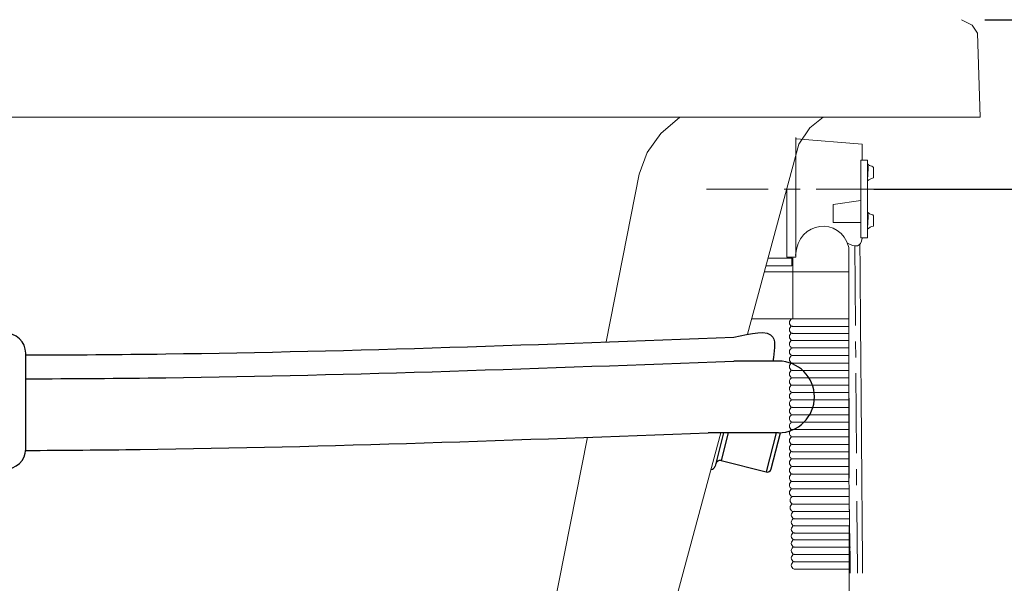
# Model space of a CAD drawing. Units: millimetres. Extents: x 72 to 14364, y -1404 to 2603.
# Drawn here: x 11459 to 11922, y 46 to 311 of the extents above; entities that cross this region are included whole.
import ezdxf

# ---------------------------------------------------------------- set-up
doc = ezdxf.new("R2010")
doc.units = ezdxf.units.MM
doc.header["$MEASUREMENT"] = 0
doc.linetypes.add('CENTER', pattern=[2, 1.25, -0.25, 0.25, -0.25])
doc.layers.add('Centerline', color=4, linetype='CENTER', lineweight=15)
doc.layers.add('Dimensions', color=7, linetype='Continuous')
doc.styles.get("Standard").update_dxf_attribs({"font": 'helr45w_0.ttf'})
doc.dimstyles.get("Standard").update_dxf_attribs({"dimscale": 20, "dimtxt": 2.5, "dimasz": 0.8, "dimexe": 1, "dimexo": 1, "dimgap": 1, "dimtad": 2, "dimtih": 1, "dimtoh": 1, "dimdec": 0, "dimzin": 0, "dimdsep": 46, "dimtxsty": 'Standard', "dimblk": 'DOT', "dimcen": 2, "dimclrd": 1, "dimclre": 1, "dimclrt": 1, "dimadec": 0, "dimazin": 0, "dimtfac": 1, "dimtdec": 0, "dimtofl": 0, "dimtmove": 0, "dimatfit": 3, "dimfxl": 1, "dimtolj": 1, "dimtzin": 0, "dimarcsym": 0})

# ---------------------------------------------------------------- blocks, each defined once
blk = doc.blocks.new('_Dot')
at = {"color": 0, "linetype": 'ByBlock', "lineweight": -2}
blk.add_line((-0.5, 0), (-1, 0), dxfattribs=at)
at = {"color": 0, "linetype": 'ByBlock', "const_width": 0.5}
blk.add_lwpolyline([(-0.25, 0, 1), (0.25, 0, 1)], format="xyb", close=True, dxfattribs=at)
blk = doc.blocks.new('*D4')
at = {"layer": 'Dimensions', "color": 1, "lineweight": -2, "transparency": 16777216}
for p, q in [((11912.58, 310.57), (12020, 310.57)), ((12000, 294.57), (12000, 247.04)), ((11860.34, 231.04), (12020, 231.04))]:
    blk.add_line(p, q, dxfattribs=at)
at = {"layer": 'Dimensions', "color": 1, "lineweight": -2, "transparency": 16777216, "xscale": 16, "yscale": 16, "zscale": 16}
for p, rotation in [((12000, 310.57), 90), ((12000, 231.04), 270)]:
    blk.add_blockref('_Dot', p, dxfattribs=dict(at, rotation=rotation))
at = {"layer": 'Dimensions', "color": 1, "transparency": 16777216, "insert": (12056.12, 270.8), "char_height": 50, "attachment_point": 5}
blk.add_mtext('\\A1;80', dxfattribs=at)
blk = doc.blocks.new('*D8')
at = {"layer": 'Dimensions', "color": 1, "lineweight": -2, "transparency": 16777216}
for p, q in [((11921.48, 310.56), (12211.5, 310.56)), ((12191.5, 294.56), (12191.5, -123.81)), ((11586.93, -139.81), (12211.5, -139.81))]:
    blk.add_line(p, q, dxfattribs=at)
at = {"layer": 'Dimensions', "color": 1, "lineweight": -2, "transparency": 16777216, "xscale": 16, "yscale": 16, "zscale": 16}
for p, rotation in [((12191.5, 310.56), 90), ((12191.5, -139.81), 270)]:
    blk.add_blockref('_Dot', p, dxfattribs=dict(at, rotation=rotation))
at = {"layer": 'Dimensions', "color": 1, "transparency": 16777216, "insert": (12267.45, 85.38), "char_height": 50, "attachment_point": 5}
blk.add_mtext('\\A1;450', dxfattribs=at)

msp = doc.modelspace()

# ---------------------------------------------------------------- linework, layer by layer
at = {"lineweight": 0}
for p, q in [((11821.88, 195.03), (11815.73, 195.03)), ((11816.11, 198.66), (11821.88, 198.66)), ((11821.88, 198.66), (11821.88, 195.03))]:
    msp.add_line(p, q, dxfattribs=at)
for p, q in [((11815.68, 150.31), (11794.63, 150.31)), ((11815.68, 116.64), (11782.63, 116.64))]:
    msp.add_line(p, q)
at = {"linetype": 'Continuous'}
for p, q in [((11789.89, 116.64), (11785.9, 100.92)), ((11791.99, 116.64), (11788.68, 103.62)), ((11814.48, 116.64), (11809.81, 98.26)), ((11812.24, 99.7), (11816.54, 116.64)), ((11788.68, 103.62), (11809.81, 98.26))]:
    msp.add_line(p, q, dxfattribs=at)
at = {"lineweight": 18}
for points in [[(11909.1, 304.22), (11906.56, 308.03), (11901.48, 310.56)], [(11910.38, 264.82), (10311.4, 264.82), (10311.4, 304.21)], [(11909.1, 304.22), (11910.38, 264.82)], [(11769.29, 264.82), (11760.39, 257.19), (11754.04, 248.29), (11750.23, 238.12)], [(11836.66, 264.82), (11830.31, 259.73), (11825.22, 252.11)], [(11801.11, 162.93), (11825.22, 252.11)], [(11734.71, 159.27), (11750.22, 238.13)], [(11751.27, -21.5), (11788.61, 116.64)], [(11699.15, -21.5), (11725.91, 114.54)]]:
    msp.add_lwpolyline(points, dxfattribs=at)
at = {"lineweight": 20}
for points in [[(11823.71, 255.25), (11823.71, 199.16), (11819.52, 199.16), (11819.52, 231.04)], [(11854.24, 244.61), (11857.42, 244.61), (11857.42, 208.22), (11854.24, 208.22), (11854.24, 244.61)], [(11854.24, 225.75), (11841.26, 223.75), (11841.26, 215.31), (11854.24, 215.31)], [(11822.39, 199.26), (11822.39, 170.43)], [(11810.77, 198.66), (11821.88, 198.66), (11821.88, 195.03), (11809.79, 195.03)], [(11809.02, 192.18), (11848.32, 192.18)], [(11848.32, 170.16), (11803.07, 170.16)]]:
    msp.add_lwpolyline(points, dxfattribs=at)
at = {"linetype": 'Continuous'}
for centre, radius, start, end in [((11815.68, 133.48), 16.84, 270, 90), ((11788.18, 101.65), 2.03, 75.768, 165.768), ((11783.93, 101.41), 2.03, 270.1899, 345.768), ((11810.3, 100.19), 2, 255.768, 345.768)]:
    msp.add_arc(centre, radius, start, end, dxfattribs=at)
at = {"lineweight": 20}
for points, knots in [([(11824.05, 254.67), (11824.05, 254.67), (11854.91, 252.16), (11854.91, 252.16), (11854.91, 252.16), (11854.91, 249.11), (11854.91, 244.61)], [0, 0, 0, 0, 1, 1, 1, 1.262992, 1.262992, 1.262992, 1.262992]), ([(11823.65, 199.94), (11824.6, 216.41), (11844.82, 218.4), (11848.66, 203.66), (11848.66, 203.66), (11848.66, 97.66), (11848.66, 97.66), (11848.66, 97.66), (11849.03, 72.94), (11849.37, 50.73)], [0, 0, 0, 0, 1, 1, 1, 2, 2, 2, 2.550654, 2.550654, 2.550654, 2.550654]), ([(11854.91, 208.22), (11854.91, 208.11), (11854.91, 208.05), (11854.91, 208.05), (11854.57, 203.63), (11851.56, 203.75), (11848.04, 205.71)], [1.963939, 1.963939, 1.963939, 1.963939, 2, 2, 2, 3, 3, 3, 3]), ([(11822.08, 170.14), (11820.32, 169.59), (11820.32, 167.18), (11822.08, 166.6), (11822.08, 166.6), (11848.68, 166.6), (11848.68, 166.6)], [0, 0, 0, 0, 1, 1, 1, 2, 2, 2, 2]), ([(11822.08, 166.82), (11820.32, 166.26), (11820.32, 163.86), (11822.08, 163.28), (11822.08, 163.28), (11848.68, 163.28), (11848.68, 163.28)], [0, 0, 0, 0, 1, 1, 1, 2, 2, 2, 2]), ([(11822.08, 163.57), (11820.32, 163.01), (11820.32, 160.61), (11822.08, 160.03), (11822.08, 160.03), (11848.68, 160.03), (11848.68, 160.03)], [0, 0, 0, 0, 1, 1, 1, 2, 2, 2, 2]), ([(11822.08, 160.03), (11820.32, 159.47), (11820.32, 157.06), (11822.08, 156.49), (11822.08, 156.49), (11848.68, 156.49), (11848.68, 156.49)], [0, 0, 0, 0, 1, 1, 1, 2, 2, 2, 2]), ([(11822.08, 156.41), (11820.32, 155.86), (11820.32, 153.45), (11822.08, 152.87), (11822.08, 152.87), (11848.68, 152.87), (11848.68, 152.87)], [0, 0, 0, 0, 1, 1, 1, 2, 2, 2, 2]), ([(11822.08, 152.87), (11820.32, 152.32), (11820.32, 149.91), (11822.08, 149.33), (11822.08, 149.33), (11848.68, 149.33), (11848.68, 149.33)], [0, 0, 0, 0, 1, 1, 1, 2, 2, 2, 2]), ([(11822.08, 149.48), (11820.32, 148.92), (11820.32, 146.51), (11822.08, 145.94), (11822.08, 145.94), (11848.68, 145.94), (11848.68, 145.94)], [0, 0, 0, 0, 1, 1, 1, 2, 2, 2, 2]), ([(11822.08, 146.01), (11820.32, 145.46), (11820.32, 143.05), (11822.08, 142.47), (11822.08, 142.47), (11848.68, 142.47), (11848.68, 142.47)], [0, 0, 0, 0, 1, 1, 1, 2, 2, 2, 2]), ([(11822.08, 142.47), (11820.32, 141.91), (11820.32, 139.51), (11822.08, 138.93), (11822.08, 138.93), (11848.68, 138.93), (11848.68, 138.93)], [0, 0, 0, 0, 1, 1, 1, 2, 2, 2, 2]), ([(11822.08, 139.07), (11820.32, 138.52), (11820.32, 136.11), (11822.08, 135.53), (11822.08, 135.53), (11848.68, 135.53), (11848.68, 135.53)], [0, 0, 0, 0, 1, 1, 1, 2, 2, 2, 2]), ([(11822.08, 135.6), (11820.32, 135.05), (11820.32, 132.64), (11822.08, 132.06), (11822.08, 132.06), (11848.68, 132.06), (11848.68, 132.06)], [0, 0, 0, 0, 1, 1, 1, 2, 2, 2, 2]), ([(11822.08, 132.13), (11820.32, 131.58), (11820.32, 129.17), (11822.08, 128.59), (11822.08, 128.59), (11848.68, 128.59), (11848.68, 128.59)], [0, 0, 0, 0, 1, 1, 1, 2, 2, 2, 2]), ([(11822.08, 128.67), (11820.32, 128.11), (11820.32, 125.7), (11822.08, 125.12), (11822.08, 125.12), (11848.68, 125.12), (11848.68, 125.12)], [0, 0, 0, 0, 1, 1, 1, 2, 2, 2, 2]), ([(11822.08, 125.12), (11820.32, 124.57), (11820.32, 122.16), (11822.08, 121.58), (11822.08, 121.58), (11848.68, 121.58), (11848.68, 121.58)], [0, 0, 0, 0, 1, 1, 1, 2, 2, 2, 2]), ([(11822.08, 121.66), (11820.32, 121.1), (11820.32, 118.69), (11822.08, 118.12), (11822.08, 118.12), (11848.68, 118.12), (11848.68, 118.12)], [0, 0, 0, 0, 1, 1, 1, 2, 2, 2, 2]), ([(11822.08, 118.26), (11820.32, 117.71), (11820.32, 115.3), (11822.08, 114.72), (11822.08, 114.72), (11848.68, 114.72), (11848.68, 114.72)], [0, 0, 0, 0, 1, 1, 1, 2, 2, 2, 2]), ([(11822.08, 114.72), (11820.32, 114.17), (11820.32, 111.76), (11822.08, 111.18), (11822.08, 111.18), (11848.68, 111.18), (11848.68, 111.18)], [0, 0, 0, 0, 1, 1, 1, 2, 2, 2, 2]), ([(11822.08, 111.25), (11820.32, 110.7), (11820.32, 108.29), (11822.08, 107.71), (11822.08, 107.71), (11848.68, 107.71), (11848.68, 107.71)], [0, 0, 0, 0, 1, 1, 1, 2, 2, 2, 2]), ([(11822.08, 107.93), (11820.32, 107.37), (11820.32, 104.97), (11822.08, 104.39), (11822.08, 104.39), (11848.68, 104.39), (11848.68, 104.39)], [0, 0, 0, 0, 1, 1, 1, 2, 2, 2, 2]), ([(11822.08, 104.39), (11820.32, 103.83), (11820.32, 101.42), (11822.08, 100.85), (11822.08, 100.85), (11848.68, 100.85), (11848.68, 100.85)], [0, 0, 0, 0, 1, 1, 1, 2, 2, 2, 2]), ([(11822.08, 100.77), (11820.32, 100.22), (11820.32, 97.81), (11822.08, 97.23), (11822.08, 97.23), (11848.68, 97.23), (11848.68, 97.23)], [0, 0, 0, 0, 1, 1, 1, 2, 2, 2, 2]), ([(11822.08, 97.31), (11820.32, 96.75), (11820.32, 94.34), (11822.08, 93.76), (11822.08, 93.76), (11848.68, 93.76), (11848.68, 93.76)], [0, 0, 0, 0, 1, 1, 1, 2, 2, 2, 2]), ([(11822.08, 93.84), (11820.32, 93.28), (11820.32, 90.87), (11822.08, 90.29), (11822.08, 90.29), (11848.68, 90.29), (11848.68, 90.29)], [0, 0, 0, 0, 1, 1, 1, 2, 2, 2, 2]), ([(11822.08, 90.3), (11820.32, 89.74), (11820.32, 87.33), (11822.08, 86.75), (11822.08, 86.75), (11848.68, 86.75), (11848.68, 86.75)], [0, 0, 0, 0, 1, 1, 1, 2, 2, 2, 2]), ([(11822.38, 86.75), (11820.64, 86.2), (11820.64, 83.79), (11822.38, 83.21), (11822.38, 83.21), (11848.68, 83.21), (11848.68, 83.21)], [0, 0, 0, 0, 1, 1, 1, 2, 2, 2, 2]), ([(11822.38, 83.28), (11820.64, 82.73), (11820.64, 80.32), (11822.38, 79.74), (11822.38, 79.74), (11848.68, 79.74), (11848.68, 79.74)], [0, 0, 0, 0, 1, 1, 1, 2, 2, 2, 2]), ([(11822.95, 79.81), (11821.24, 79.26), (11821.24, 76.85), (11822.95, 76.27), (11822.95, 76.27), (11848.68, 76.27), (11848.68, 76.27)], [0, 0, 0, 0, 1, 1, 1, 2, 2, 2, 2]), ([(11822.95, 76.44), (11821.24, 75.88), (11821.24, 73.48), (11822.95, 72.9), (11822.95, 72.9), (11848.68, 72.9), (11848.68, 72.9)], [0, 0, 0, 0, 1, 1, 1, 2, 2, 2, 2]), ([(11822.95, 73.07), (11821.24, 72.51), (11821.24, 70.1), (11822.95, 69.52), (11822.95, 69.52), (11849.1, 69.52), (11849.1, 69.52)], [0, 0, 0, 0, 1, 1, 1, 2, 2, 2, 2]), ([(11822.95, 69.88), (11821.24, 69.33), (11821.24, 66.92), (11822.95, 66.34), (11822.95, 66.34), (11849.1, 66.34), (11849.1, 66.34)], [0, 0, 0, 0, 1, 1, 1, 2, 2, 2, 2]), ([(11822.95, 66.51), (11821.24, 65.96), (11821.24, 63.55), (11822.95, 62.97), (11822.95, 62.97), (11849.52, 62.97), (11849.52, 62.97)], [0, 0, 0, 0, 1, 1, 1, 2, 2, 2, 2]), ([(11822.95, 63.14), (11821.24, 62.58), (11821.24, 60.17), (11822.95, 59.59), (11822.95, 59.59), (11848.86, 59.59), (11848.86, 59.59)], [0, 0, 0, 0, 1, 1, 1, 2, 2, 2, 2]), ([(11822.95, 59.66), (11821.24, 59.11), (11821.24, 56.7), (11822.95, 56.12), (11822.95, 56.12), (11849.22, 56.12), (11849.22, 56.12)], [0, 0, 0, 0, 1, 1, 1, 2, 2, 2, 2]), ([(11822.95, 56.19), (11821.24, 55.64), (11821.24, 53.23), (11822.95, 52.65), (11822.95, 52.65), (11849.34, 52.65), (11849.34, 52.65)], [0, 0, 0, 0, 1, 1, 1, 2, 2, 2, 2])]:
    msp.add_open_spline(points, degree=3, knots=knots, dxfattribs=at)
for points in [[(11857.48, 242.87), (11857.98, 242.29), (11857.42, 234.86), (11857.42, 234.86)], [(11859.4, 241.75), (11858.61, 241.91), (11857.98, 242.29), (11857.48, 242.87)], [(11860.24, 241.19), (11859.96, 241.37), (11859.79, 241.72), (11859.4, 241.75)], [(11860.24, 236.26), (11860.24, 236.26), (11860.24, 241.19), (11860.24, 241.19)], [(11857.42, 234.86), (11858.13, 235.61), (11858.97, 236.08), (11860.24, 236.26)], [(11857.48, 220.23), (11857.98, 219.64), (11857.42, 212.21), (11857.42, 212.21)], [(11859.4, 219.11), (11858.61, 219.27), (11857.98, 219.64), (11857.48, 220.23)], [(11860.24, 218.54), (11859.96, 218.73), (11859.79, 219.08), (11859.4, 219.11)], [(11860.24, 213.62), (11860.24, 213.62), (11860.24, 218.54), (11860.24, 218.54)], [(11857.42, 212.21), (11858.13, 212.97), (11858.97, 213.44), (11860.24, 213.62)], [(11855.14, 50.73), (11854.63, 113.01), (11853.86, 204.94), (11853.86, 204.94)]]:
    msp.add_open_spline(points, degree=3, dxfattribs=at)
for points, knots in [([(11443.22, 163.59), (11443.22, 163.59), (11452.07, 163.59), (11452.07, 163.59), (11457.69, 163.59), (11462.29, 159.31), (11462.29, 154.06), (11462.29, 154.06), (11462.29, 108.99), (11462.29, 108.99), (11462.29, 103.75), (11457.69, 99.46), (11452.07, 99.46), (11452.07, 99.46), (11443.22, 99.46), (11443.22, 99.46), (11437.6, 99.46), (11433, 103.75), (11433, 108.99), (11433, 108.99), (11433, 154.06), (11433, 154.06), (11433, 159.31), (11437.6, 163.59), (11443.22, 163.59)], [0, 0, 0, 0, 1, 1, 1, 2, 2, 2, 3, 3, 3, 4, 4, 4, 5, 5, 5, 6, 6, 6, 7, 7, 7, 8, 8, 8, 8]), ([(11462.29, 153.17), (11484.21, 153.24), (11595.05, 154.02), (11705.82, 158.17), (11794.69, 161.5)], [91.741072, 91.741072, 91.741072, 91.741072, 157.519153, 424.264119, 424.264119, 424.264119, 424.264119]), ([(11462.29, 141.98), (11484.19, 142.06), (11595.01, 142.84), (11705.77, 146.99), (11794.63, 150.31)], [91.799619, 91.799619, 91.799619, 91.799619, 157.519153, 424.264119, 424.264119, 424.264119, 424.264119]), ([(11462.26, 108.36), (11480.18, 108.45), (11587, 109.32), (11693.77, 113.32), (11782.63, 116.64)], [103.777665, 103.777665, 103.777665, 103.777665, 157.519153, 424.264119, 424.264119, 424.264119, 424.264119])]:
    msp.add_open_spline(points, degree=3, knots=knots)
msp.add_spline([(11794.69, 161.5), (11813, 161.5), (11813, 150.31)], degree=3)
at = {"layer": 'Centerline', "ltscale": 30}
msp.add_line((11848.89, 132.88), (11848.89, -19.62), dxfattribs=at)
msp.add_lwpolyline([(11870.81, 231.04), (11781.88, 231.04)], dxfattribs=at)
msp.add_open_spline([(11851.53, 204.56), (11851.53, 204.56), (11852.29, 92.16), (11852.29, 92.16), (11852.29, 92.16), (11852.55, 69.55), (11852.77, 50.73)], degree=3, knots=[0, 0, 0, 0, 1, 1, 1, 1.583932, 1.583932, 1.583932, 1.583932], dxfattribs=at)

# ---------------------------------------------------------------- dimensions: what is measured, and where the dimension line sits
at = {"layer": 'Dimensions'}
for base, p1, p2, picture, middle in [((12191.5, -139.81), (11901.48, 310.56), (11566.93, -139.81), '*D8', (12191.5, 85.38)), ((12000, 231.04), (11892.58, 310.57), (11840.34, 231.04), '*D4', (12000, 270.8))]:
    dim = msp.add_linear_dim(base=base, p1=p1, p2=p2, angle=90, dimstyle='Standard', dxfattribs=at)
    dim.commit()
    dim.dimension.update_dxf_attribs({"geometry": picture, "text_midpoint": middle, "dimtype": 160})

doc.saveas('drawing.dxf')
